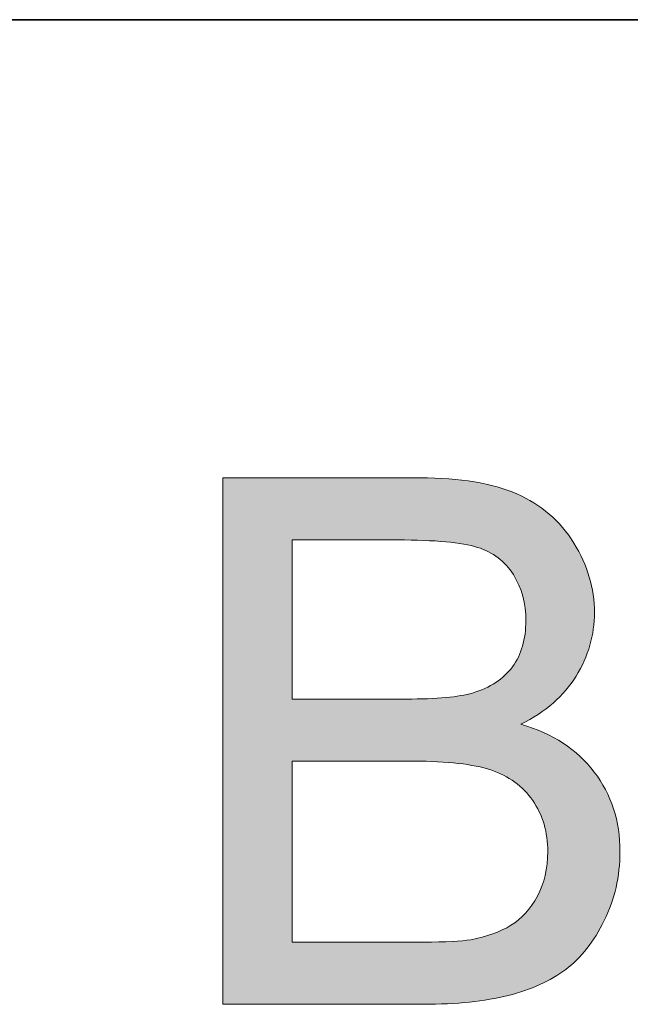
# Model space of a CAD drawing. Units: millimetres. Extents: x 193 to 484, y 89 to 293.
# Drawn here: x 401 to 403, y 108 to 112 of the extents above; entities that cross this region are included whole.
import ezdxf

# ---------------------------------------------------------------- set-up
doc = ezdxf.new("R2010")
doc.units = ezdxf.units.MM
doc.header["$MEASUREMENT"] = 0
doc.layers.add('DEFAULT', color=7, linetype='Continuous', lineweight=0)

msp = doc.modelspace()

# ---------------------------------------------------------------- hatches: boundary and pattern name
at = {"layer": 'DEFAULT', "true_color": 0x000000, "transparency": 33554687}
h = msp.add_hatch(color=18, dxfattribs=at)
h.dxf.hatch_style = 2
edge = h.paths.add_edge_path()
edge.add_spline(control_points=[(401.7775, 108.3702), (401.7775, 108.3702), (401.7775, 110.1378), (401.7775, 110.1378), (401.7775, 110.1378), (402.4407, 110.1378), (402.4407, 110.1378), (402.5757, 110.1378), (402.6839, 110.1199), (402.7655, 110.0841), (402.8472, 110.0483), (402.9113, 109.9935), (402.9574, 109.9191), (403.0036, 109.8447), (403.0267, 109.7668), (403.0267, 109.6855), (403.0267, 109.61), (403.0063, 109.5391), (402.965, 109.4722), (402.9243, 109.4054), (402.8623, 109.3517), (402.7796, 109.3107), (402.8864, 109.2793), (402.9684, 109.2259), (403.026, 109.1501), (403.0835, 109.0747), (403.1124, 108.9854), (403.1124, 108.8828), (403.1124, 108.7998), (403.0949, 108.7229), (403.0597, 108.6516), (403.0249, 108.5806), (402.9815, 108.5259), (402.9302, 108.4873), (402.8789, 108.4487), (402.8141, 108.4194), (402.7366, 108.3998), (402.6591, 108.3801), (402.564, 108.3702), (402.4517, 108.3702), (402.4517, 108.3702), (401.7775, 108.3702), (401.7775, 108.3702), (401.7775, 108.3702), (401.7775, 108.3702), (401.7775, 108.3702), (401.7775, 108.3702), (401.7775, 108.3702), (401.7775, 108.3702), (401.7775, 108.3702), (401.7775, 108.3702), (401.7775, 108.3702), (401.7775, 108.3702), (401.7775, 108.3702), (401.7775, 108.3702)], knot_values=[0, 0, 0, 0, 1, 1, 1, 2, 2, 2, 3, 3, 3, 4, 4, 4, 5, 5, 5, 6, 6, 6, 7, 7, 7, 8, 8, 8, 9, 9, 9, 10, 10, 10, 11, 11, 11, 12, 12, 12, 13, 13, 13, 14, 14, 14, 15, 15, 15, 16, 16, 16, 17, 17, 17, 18, 18, 18, 18], degree=3, periodic=0)
edge = h.paths.add_edge_path()
edge.add_spline(control_points=[(402.0114, 109.3951), (402.0114, 109.3951), (402.3938, 109.3951), (402.3938, 109.3951), (402.4972, 109.3951), (402.5716, 109.402), (402.6167, 109.4154), (402.6763, 109.4333), (402.7211, 109.4626), (402.7511, 109.5036), (402.7814, 109.5446), (402.7962, 109.5959), (402.7962, 109.6579), (402.7962, 109.7165), (402.7824, 109.7682), (402.7542, 109.813), (402.7259, 109.8574), (402.6859, 109.8881), (402.6336, 109.9046), (402.5812, 109.9211), (402.4916, 109.9294), (402.3649, 109.9294), (402.3649, 109.9294), (402.0114, 109.9294), (402.0114, 109.9294), (402.0114, 109.9294), (402.0114, 109.3951), (402.0114, 109.3951), (402.0114, 109.3951), (402.0114, 109.3951), (402.0114, 109.3951), (402.0114, 109.3951), (402.0114, 109.3951), (402.0114, 109.3951), (402.0114, 109.3951), (402.0114, 109.3951), (402.0114, 109.3951), (402.0114, 109.3951), (402.0114, 109.3951), (402.0114, 109.3951), (402.0114, 109.3951), (402.0114, 109.3951), (402.0114, 109.3951), (402.0114, 109.3951), (402.0114, 109.3951), (402.0114, 109.3951), (402.0114, 109.3951), (402.0114, 109.3951), (402.0114, 109.3951), (402.0114, 109.3951), (402.0114, 109.3951), (402.0114, 109.3951)], knot_values=[0, 0, 0, 0, 1, 1, 1, 2, 2, 2, 3, 3, 3, 4, 4, 4, 5, 5, 5, 6, 6, 6, 7, 7, 7, 8, 8, 8, 9, 9, 9, 10, 10, 10, 11, 11, 11, 12, 12, 12, 13, 13, 13, 14, 14, 14, 15, 15, 15, 16, 16, 16, 17, 17, 17, 17], degree=3, periodic=0)
edge.add_line((402.0114, 109.3951), (402.0114, 109.3951))
edge = h.paths.add_edge_path()
edge.add_spline(control_points=[(402.0114, 108.5789), (402.0114, 108.5789), (402.4517, 108.5789), (402.4517, 108.5789), (402.5271, 108.5789), (402.5802, 108.5817), (402.6108, 108.5872), (402.6646, 108.5968), (402.7094, 108.613), (402.7459, 108.6354), (402.7817, 108.6578), (402.8117, 108.6905), (402.8348, 108.7336), (402.8582, 108.7767), (402.8699, 108.8263), (402.8699, 108.8828), (402.8699, 108.9486), (402.853, 109.0058), (402.8193, 109.0543), (402.7855, 109.1029), (402.7387, 109.1374), (402.6787, 109.157), (402.6188, 109.1766), (402.5326, 109.1866), (402.42, 109.1866), (402.42, 109.1866), (402.0114, 109.1866), (402.0114, 109.1866), (402.0114, 109.1866), (402.0114, 108.5789), (402.0114, 108.5789), (402.0114, 108.5789), (402.0114, 108.5789), (402.0114, 108.5789), (402.0114, 108.5789), (402.0114, 108.5789), (402.0114, 108.5789), (402.0114, 108.5789), (402.0114, 108.5789), (402.0114, 108.5789), (402.0114, 108.5789), (402.0114, 108.5789), (402.0114, 108.5789)], knot_values=[0, 0, 0, 0, 1, 1, 1, 2, 2, 2, 3, 3, 3, 4, 4, 4, 5, 5, 5, 6, 6, 6, 7, 7, 7, 8, 8, 8, 9, 9, 9, 10, 10, 10, 11, 11, 11, 12, 12, 12, 13, 13, 13, 14, 14, 14, 14], degree=3, periodic=0)
edge.add_line((402.0114, 108.5789), (402.0114, 108.5789))

# ---------------------------------------------------------------- linework, layer by layer
at = {"layer": 'DEFAULT', "color": 18, "lineweight": 35, "true_color": 0x000000}
msp.add_line((199.3431, 111.6764), (484.3431, 111.6764), dxfattribs=at)
at = {"layer": 'DEFAULT', "color": 18, "lineweight": 0, "true_color": 0x000000}
for points, knots in [([(401.7775, 108.3702), (401.7775, 108.3702), (401.7775, 110.1378), (401.7775, 110.1378), (401.7775, 110.1378), (402.4407, 110.1378), (402.4407, 110.1378), (402.5757, 110.1378), (402.6839, 110.1199), (402.7655, 110.0841), (402.8472, 110.0483), (402.9113, 109.9935), (402.9574, 109.9191), (403.0036, 109.8447), (403.0267, 109.7668), (403.0267, 109.6855), (403.0267, 109.61), (403.0063, 109.5391), (402.965, 109.4722), (402.9243, 109.4054), (402.8623, 109.3517), (402.7796, 109.3107), (402.8864, 109.2793), (402.9684, 109.2259), (403.026, 109.1501), (403.0835, 109.0747), (403.1124, 108.9854), (403.1124, 108.8828), (403.1124, 108.7998), (403.0949, 108.7229), (403.0597, 108.6516), (403.0249, 108.5806), (402.9815, 108.5259), (402.9302, 108.4873), (402.8789, 108.4487), (402.8141, 108.4194), (402.7366, 108.3998), (402.6591, 108.3801), (402.564, 108.3702), (402.4517, 108.3702), (402.4517, 108.3702), (401.7775, 108.3702), (401.7775, 108.3702)], [0, 0, 0, 0, 1, 1, 1, 2, 2, 2, 3, 3, 3, 4, 4, 4, 5, 5, 5, 6, 6, 6, 7, 7, 7, 8, 8, 8, 9, 9, 9, 10, 10, 10, 11, 11, 11, 12, 12, 12, 13, 13, 13, 14, 14, 14, 14]), ([(401.7775, 108.3702), (401.7775, 108.3702), (401.7775, 110.1378), (401.7775, 110.1378), (401.7775, 110.1378), (402.4407, 110.1378), (402.4407, 110.1378), (402.5757, 110.1378), (402.6839, 110.1199), (402.7655, 110.0841), (402.8472, 110.0483), (402.9113, 109.9935), (402.9574, 109.9191), (403.0036, 109.8447), (403.0267, 109.7668), (403.0267, 109.6855), (403.0267, 109.61), (403.0063, 109.5391), (402.965, 109.4722), (402.9243, 109.4054), (402.8623, 109.3517), (402.7796, 109.3107), (402.8864, 109.2793), (402.9684, 109.2259), (403.026, 109.1501), (403.0835, 109.0747), (403.1124, 108.9854), (403.1124, 108.8828), (403.1124, 108.7998), (403.0949, 108.7229), (403.0597, 108.6516), (403.0249, 108.5806), (402.9815, 108.5259), (402.9302, 108.4873), (402.8789, 108.4487), (402.8141, 108.4194), (402.7366, 108.3998), (402.6591, 108.3801), (402.564, 108.3702), (402.4517, 108.3702), (402.4517, 108.3702), (401.7775, 108.3702), (401.7775, 108.3702)], [0, 0, 0, 0, 1, 1, 1, 2, 2, 2, 3, 3, 3, 4, 4, 4, 5, 5, 5, 6, 6, 6, 7, 7, 7, 8, 8, 8, 9, 9, 9, 10, 10, 10, 11, 11, 11, 12, 12, 12, 13, 13, 13, 14, 14, 14, 14]), ([(401.7775, 108.3702), (401.7775, 108.3702), (401.7775, 110.1378), (401.7775, 110.1378), (401.7775, 110.1378), (402.4407, 110.1378), (402.4407, 110.1378), (402.5757, 110.1378), (402.6839, 110.1199), (402.7655, 110.0841), (402.8472, 110.0483), (402.9113, 109.9935), (402.9574, 109.9191), (403.0036, 109.8447), (403.0267, 109.7668), (403.0267, 109.6855), (403.0267, 109.61), (403.0063, 109.5391), (402.965, 109.4722), (402.9243, 109.4054), (402.8623, 109.3517), (402.7796, 109.3107), (402.8864, 109.2793), (402.9684, 109.2259), (403.026, 109.1501), (403.0835, 109.0747), (403.1124, 108.9854), (403.1124, 108.8828), (403.1124, 108.7998), (403.0949, 108.7229), (403.0597, 108.6516), (403.0249, 108.5806), (402.9815, 108.5259), (402.9302, 108.4873), (402.8789, 108.4487), (402.8141, 108.4194), (402.7366, 108.3998), (402.6591, 108.3801), (402.564, 108.3702), (402.4517, 108.3702), (402.4517, 108.3702), (401.7775, 108.3702), (401.7775, 108.3702)], [0, 0, 0, 0, 1, 1, 1, 2, 2, 2, 3, 3, 3, 4, 4, 4, 5, 5, 5, 6, 6, 6, 7, 7, 7, 8, 8, 8, 9, 9, 9, 10, 10, 10, 11, 11, 11, 12, 12, 12, 13, 13, 13, 14, 14, 14, 14]), ([(401.7775, 108.3702), (401.7775, 108.3702), (401.7775, 110.1378), (401.7775, 110.1378), (401.7775, 110.1378), (402.4407, 110.1378), (402.4407, 110.1378), (402.5757, 110.1378), (402.6839, 110.1199), (402.7655, 110.0841), (402.8472, 110.0483), (402.9113, 109.9935), (402.9574, 109.9191), (403.0036, 109.8447), (403.0267, 109.7668), (403.0267, 109.6855), (403.0267, 109.61), (403.0063, 109.5391), (402.965, 109.4722), (402.9243, 109.4054), (402.8623, 109.3517), (402.7796, 109.3107), (402.8864, 109.2793), (402.9684, 109.2259), (403.026, 109.1501), (403.0835, 109.0747), (403.1124, 108.9854), (403.1124, 108.8828), (403.1124, 108.7998), (403.0949, 108.7229), (403.0597, 108.6516), (403.0249, 108.5806), (402.9815, 108.5259), (402.9302, 108.4873), (402.8789, 108.4487), (402.8141, 108.4194), (402.7366, 108.3998), (402.6591, 108.3801), (402.564, 108.3702), (402.4517, 108.3702), (402.4517, 108.3702), (401.7775, 108.3702), (401.7775, 108.3702), (401.7775, 108.3702), (401.7775, 108.3702), (401.7775, 108.3702)], [0, 0, 0, 0, 1, 1, 1, 2, 2, 2, 3, 3, 3, 4, 4, 4, 5, 5, 5, 6, 6, 6, 7, 7, 7, 8, 8, 8, 9, 9, 9, 10, 10, 10, 11, 11, 11, 12, 12, 12, 13, 13, 13, 14, 14, 14, 15, 15, 15, 15]), ([(401.7775, 108.3702), (401.7775, 108.3702), (401.7775, 110.1378), (401.7775, 110.1378), (401.7775, 110.1378), (402.4407, 110.1378), (402.4407, 110.1378), (402.5757, 110.1378), (402.6839, 110.1199), (402.7655, 110.0841), (402.8472, 110.0483), (402.9113, 109.9935), (402.9574, 109.9191), (403.0036, 109.8447), (403.0267, 109.7668), (403.0267, 109.6855), (403.0267, 109.61), (403.0063, 109.5391), (402.965, 109.4722), (402.9243, 109.4054), (402.8623, 109.3517), (402.7796, 109.3107), (402.8864, 109.2793), (402.9684, 109.2259), (403.026, 109.1501), (403.0835, 109.0747), (403.1124, 108.9854), (403.1124, 108.8828), (403.1124, 108.7998), (403.0949, 108.7229), (403.0597, 108.6516), (403.0249, 108.5806), (402.9815, 108.5259), (402.9302, 108.4873), (402.8789, 108.4487), (402.8141, 108.4194), (402.7366, 108.3998), (402.6591, 108.3801), (402.564, 108.3702), (402.4517, 108.3702), (402.4517, 108.3702), (401.7775, 108.3702), (401.7775, 108.3702), (401.7775, 108.3702), (401.7775, 108.3702), (401.7775, 108.3702)], [0, 0, 0, 0, 1, 1, 1, 2, 2, 2, 3, 3, 3, 4, 4, 4, 5, 5, 5, 6, 6, 6, 7, 7, 7, 8, 8, 8, 9, 9, 9, 10, 10, 10, 11, 11, 11, 12, 12, 12, 13, 13, 13, 14, 14, 14, 15, 15, 15, 15]), ([(401.7775, 108.3702), (401.7775, 108.3702), (401.7775, 110.1378), (401.7775, 110.1378), (401.7775, 110.1378), (402.4407, 110.1378), (402.4407, 110.1378), (402.5757, 110.1378), (402.6839, 110.1199), (402.7655, 110.0841), (402.8472, 110.0483), (402.9113, 109.9935), (402.9574, 109.9191), (403.0036, 109.8447), (403.0267, 109.7668), (403.0267, 109.6855), (403.0267, 109.61), (403.0063, 109.5391), (402.965, 109.4722), (402.9243, 109.4054), (402.8623, 109.3517), (402.7796, 109.3107), (402.8864, 109.2793), (402.9684, 109.2259), (403.026, 109.1501), (403.0835, 109.0747), (403.1124, 108.9854), (403.1124, 108.8828), (403.1124, 108.7998), (403.0949, 108.7229), (403.0597, 108.6516), (403.0249, 108.5806), (402.9815, 108.5259), (402.9302, 108.4873), (402.8789, 108.4487), (402.8141, 108.4194), (402.7366, 108.3998), (402.6591, 108.3801), (402.564, 108.3702), (402.4517, 108.3702), (402.4517, 108.3702), (401.7775, 108.3702), (401.7775, 108.3702), (401.7775, 108.3702), (401.7775, 108.3702), (401.7775, 108.3702), (401.7775, 108.3702), (401.7775, 108.3702), (401.7775, 108.3702)], [0, 0, 0, 0, 1, 1, 1, 2, 2, 2, 3, 3, 3, 4, 4, 4, 5, 5, 5, 6, 6, 6, 7, 7, 7, 8, 8, 8, 9, 9, 9, 10, 10, 10, 11, 11, 11, 12, 12, 12, 13, 13, 13, 14, 14, 14, 15, 15, 15, 16, 16, 16, 16]), ([(401.7775, 108.3702), (401.7775, 108.3702), (401.7775, 110.1378), (401.7775, 110.1378), (401.7775, 110.1378), (402.4407, 110.1378), (402.4407, 110.1378), (402.5757, 110.1378), (402.6839, 110.1199), (402.7655, 110.0841), (402.8472, 110.0483), (402.9113, 109.9935), (402.9574, 109.9191), (403.0036, 109.8447), (403.0267, 109.7668), (403.0267, 109.6855), (403.0267, 109.61), (403.0063, 109.5391), (402.965, 109.4722), (402.9243, 109.4054), (402.8623, 109.3517), (402.7796, 109.3107), (402.8864, 109.2793), (402.9684, 109.2259), (403.026, 109.1501), (403.0835, 109.0747), (403.1124, 108.9854), (403.1124, 108.8828), (403.1124, 108.7998), (403.0949, 108.7229), (403.0597, 108.6516), (403.0249, 108.5806), (402.9815, 108.5259), (402.9302, 108.4873), (402.8789, 108.4487), (402.8141, 108.4194), (402.7366, 108.3998), (402.6591, 108.3801), (402.564, 108.3702), (402.4517, 108.3702), (402.4517, 108.3702), (401.7775, 108.3702), (401.7775, 108.3702), (401.7775, 108.3702), (401.7775, 108.3702), (401.7775, 108.3702), (401.7775, 108.3702), (401.7775, 108.3702), (401.7775, 108.3702)], [0, 0, 0, 0, 1, 1, 1, 2, 2, 2, 3, 3, 3, 4, 4, 4, 5, 5, 5, 6, 6, 6, 7, 7, 7, 8, 8, 8, 9, 9, 9, 10, 10, 10, 11, 11, 11, 12, 12, 12, 13, 13, 13, 14, 14, 14, 15, 15, 15, 16, 16, 16, 16]), ([(401.7775, 108.3702), (401.7775, 108.3702), (401.7775, 110.1378), (401.7775, 110.1378), (401.7775, 110.1378), (402.4407, 110.1378), (402.4407, 110.1378), (402.5757, 110.1378), (402.6839, 110.1199), (402.7655, 110.0841), (402.8472, 110.0483), (402.9113, 109.9935), (402.9574, 109.9191), (403.0036, 109.8447), (403.0267, 109.7668), (403.0267, 109.6855), (403.0267, 109.61), (403.0063, 109.5391), (402.965, 109.4722), (402.9243, 109.4054), (402.8623, 109.3517), (402.7796, 109.3107), (402.8864, 109.2793), (402.9684, 109.2259), (403.026, 109.1501), (403.0835, 109.0747), (403.1124, 108.9854), (403.1124, 108.8828), (403.1124, 108.7998), (403.0949, 108.7229), (403.0597, 108.6516), (403.0249, 108.5806), (402.9815, 108.5259), (402.9302, 108.4873), (402.8789, 108.4487), (402.8141, 108.4194), (402.7366, 108.3998), (402.6591, 108.3801), (402.564, 108.3702), (402.4517, 108.3702), (402.4517, 108.3702), (401.7775, 108.3702), (401.7775, 108.3702), (401.7775, 108.3702), (401.7775, 108.3702), (401.7775, 108.3702), (401.7775, 108.3702), (401.7775, 108.3702), (401.7775, 108.3702), (401.7775, 108.3702), (401.7775, 108.3702), (401.7775, 108.3702)], [0, 0, 0, 0, 1, 1, 1, 2, 2, 2, 3, 3, 3, 4, 4, 4, 5, 5, 5, 6, 6, 6, 7, 7, 7, 8, 8, 8, 9, 9, 9, 10, 10, 10, 11, 11, 11, 12, 12, 12, 13, 13, 13, 14, 14, 14, 15, 15, 15, 16, 16, 16, 17, 17, 17, 17]), ([(401.7775, 108.3702), (401.7775, 108.3702), (401.7775, 110.1378), (401.7775, 110.1378), (401.7775, 110.1378), (402.4407, 110.1378), (402.4407, 110.1378), (402.5757, 110.1378), (402.6839, 110.1199), (402.7655, 110.0841), (402.8472, 110.0483), (402.9113, 109.9935), (402.9574, 109.9191), (403.0036, 109.8447), (403.0267, 109.7668), (403.0267, 109.6855), (403.0267, 109.61), (403.0063, 109.5391), (402.965, 109.4722), (402.9243, 109.4054), (402.8623, 109.3517), (402.7796, 109.3107), (402.8864, 109.2793), (402.9684, 109.2259), (403.026, 109.1501), (403.0835, 109.0747), (403.1124, 108.9854), (403.1124, 108.8828), (403.1124, 108.7998), (403.0949, 108.7229), (403.0597, 108.6516), (403.0249, 108.5806), (402.9815, 108.5259), (402.9302, 108.4873), (402.8789, 108.4487), (402.8141, 108.4194), (402.7366, 108.3998), (402.6591, 108.3801), (402.564, 108.3702), (402.4517, 108.3702), (402.4517, 108.3702), (401.7775, 108.3702), (401.7775, 108.3702), (401.7775, 108.3702), (401.7775, 108.3702), (401.7775, 108.3702), (401.7775, 108.3702), (401.7775, 108.3702), (401.7775, 108.3702), (401.7775, 108.3702), (401.7775, 108.3702), (401.7775, 108.3702)], [0, 0, 0, 0, 1, 1, 1, 2, 2, 2, 3, 3, 3, 4, 4, 4, 5, 5, 5, 6, 6, 6, 7, 7, 7, 8, 8, 8, 9, 9, 9, 10, 10, 10, 11, 11, 11, 12, 12, 12, 13, 13, 13, 14, 14, 14, 15, 15, 15, 16, 16, 16, 17, 17, 17, 17]), ([(402.0114, 109.3951), (402.0114, 109.3951), (402.3938, 109.3951), (402.3938, 109.3951), (402.4972, 109.3951), (402.5716, 109.402), (402.6167, 109.4154), (402.6763, 109.4333), (402.7211, 109.4626), (402.7511, 109.5036), (402.7814, 109.5446), (402.7962, 109.5959), (402.7962, 109.6579), (402.7962, 109.7165), (402.7824, 109.7682), (402.7542, 109.813), (402.7259, 109.8574), (402.6859, 109.8881), (402.6336, 109.9046), (402.5812, 109.9211), (402.4916, 109.9294), (402.3649, 109.9294), (402.3649, 109.9294), (402.0114, 109.9294), (402.0114, 109.9294), (402.0114, 109.9294), (402.0114, 109.3951), (402.0114, 109.3951), (402.0114, 109.3951), (402.0114, 109.3951), (402.0114, 109.3951), (402.0114, 109.3951), (402.0114, 109.3951), (402.0114, 109.3951), (402.0114, 109.3951), (402.0114, 109.3951), (402.0114, 109.3951)], [0, 0, 0, 0, 1, 1, 1, 2, 2, 2, 3, 3, 3, 4, 4, 4, 5, 5, 5, 6, 6, 6, 7, 7, 7, 8, 8, 8, 9, 9, 9, 10, 10, 10, 11, 11, 11, 12, 12, 12, 12]), ([(402.0114, 109.3951), (402.0114, 109.3951), (402.3938, 109.3951), (402.3938, 109.3951), (402.4972, 109.3951), (402.5716, 109.402), (402.6167, 109.4154), (402.6763, 109.4333), (402.7211, 109.4626), (402.7511, 109.5036), (402.7814, 109.5446), (402.7962, 109.5959), (402.7962, 109.6579), (402.7962, 109.7165), (402.7824, 109.7682), (402.7542, 109.813), (402.7259, 109.8574), (402.6859, 109.8881), (402.6336, 109.9046), (402.5812, 109.9211), (402.4916, 109.9294), (402.3649, 109.9294), (402.3649, 109.9294), (402.0114, 109.9294), (402.0114, 109.9294), (402.0114, 109.9294), (402.0114, 109.3951), (402.0114, 109.3951), (402.0114, 109.3951), (402.0114, 109.3951), (402.0114, 109.3951), (402.0114, 109.3951), (402.0114, 109.3951), (402.0114, 109.3951), (402.0114, 109.3951), (402.0114, 109.3951), (402.0114, 109.3951), (402.0114, 109.3951), (402.0114, 109.3951), (402.0114, 109.3951)], [0, 0, 0, 0, 1, 1, 1, 2, 2, 2, 3, 3, 3, 4, 4, 4, 5, 5, 5, 6, 6, 6, 7, 7, 7, 8, 8, 8, 9, 9, 9, 10, 10, 10, 11, 11, 11, 12, 12, 12, 13, 13, 13, 13]), ([(402.0114, 109.3951), (402.0114, 109.3951), (402.3938, 109.3951), (402.3938, 109.3951), (402.4972, 109.3951), (402.5716, 109.402), (402.6167, 109.4154), (402.6763, 109.4333), (402.7211, 109.4626), (402.7511, 109.5036), (402.7814, 109.5446), (402.7962, 109.5959), (402.7962, 109.6579), (402.7962, 109.7165), (402.7824, 109.7682), (402.7542, 109.813), (402.7259, 109.8574), (402.6859, 109.8881), (402.6336, 109.9046), (402.5812, 109.9211), (402.4916, 109.9294), (402.3649, 109.9294), (402.3649, 109.9294), (402.0114, 109.9294), (402.0114, 109.9294), (402.0114, 109.9294), (402.0114, 109.3951), (402.0114, 109.3951), (402.0114, 109.3951), (402.0114, 109.3951), (402.0114, 109.3951), (402.0114, 109.3951), (402.0114, 109.3951), (402.0114, 109.3951), (402.0114, 109.3951), (402.0114, 109.3951), (402.0114, 109.3951), (402.0114, 109.3951), (402.0114, 109.3951), (402.0114, 109.3951), (402.0114, 109.3951), (402.0114, 109.3951), (402.0114, 109.3951)], [0, 0, 0, 0, 1, 1, 1, 2, 2, 2, 3, 3, 3, 4, 4, 4, 5, 5, 5, 6, 6, 6, 7, 7, 7, 8, 8, 8, 9, 9, 9, 10, 10, 10, 11, 11, 11, 12, 12, 12, 13, 13, 13, 14, 14, 14, 14]), ([(402.0114, 109.3951), (402.0114, 109.3951), (402.3938, 109.3951), (402.3938, 109.3951), (402.4972, 109.3951), (402.5716, 109.402), (402.6167, 109.4154), (402.6763, 109.4333), (402.7211, 109.4626), (402.7511, 109.5036), (402.7814, 109.5446), (402.7962, 109.5959), (402.7962, 109.6579), (402.7962, 109.7165), (402.7824, 109.7682), (402.7542, 109.813), (402.7259, 109.8574), (402.6859, 109.8881), (402.6336, 109.9046), (402.5812, 109.9211), (402.4916, 109.9294), (402.3649, 109.9294), (402.3649, 109.9294), (402.0114, 109.9294), (402.0114, 109.9294), (402.0114, 109.9294), (402.0114, 109.3951), (402.0114, 109.3951), (402.0114, 109.3951), (402.0114, 109.3951), (402.0114, 109.3951), (402.0114, 109.3951), (402.0114, 109.3951), (402.0114, 109.3951), (402.0114, 109.3951), (402.0114, 109.3951), (402.0114, 109.3951), (402.0114, 109.3951), (402.0114, 109.3951), (402.0114, 109.3951), (402.0114, 109.3951), (402.0114, 109.3951), (402.0114, 109.3951), (402.0114, 109.3951), (402.0114, 109.3951), (402.0114, 109.3951)], [0, 0, 0, 0, 1, 1, 1, 2, 2, 2, 3, 3, 3, 4, 4, 4, 5, 5, 5, 6, 6, 6, 7, 7, 7, 8, 8, 8, 9, 9, 9, 10, 10, 10, 11, 11, 11, 12, 12, 12, 13, 13, 13, 14, 14, 14, 15, 15, 15, 15]), ([(402.0114, 109.3951), (402.0114, 109.3951), (402.3938, 109.3951), (402.3938, 109.3951), (402.4972, 109.3951), (402.5716, 109.402), (402.6167, 109.4154), (402.6763, 109.4333), (402.7211, 109.4626), (402.7511, 109.5036), (402.7814, 109.5446), (402.7962, 109.5959), (402.7962, 109.6579), (402.7962, 109.7165), (402.7824, 109.7682), (402.7542, 109.813), (402.7259, 109.8574), (402.6859, 109.8881), (402.6336, 109.9046), (402.5812, 109.9211), (402.4916, 109.9294), (402.3649, 109.9294), (402.3649, 109.9294), (402.0114, 109.9294), (402.0114, 109.9294), (402.0114, 109.9294), (402.0114, 109.3951), (402.0114, 109.3951), (402.0114, 109.3951), (402.0114, 109.3951), (402.0114, 109.3951), (402.0114, 109.3951), (402.0114, 109.3951), (402.0114, 109.3951), (402.0114, 109.3951), (402.0114, 109.3951), (402.0114, 109.3951), (402.0114, 109.3951), (402.0114, 109.3951), (402.0114, 109.3951), (402.0114, 109.3951), (402.0114, 109.3951), (402.0114, 109.3951), (402.0114, 109.3951), (402.0114, 109.3951), (402.0114, 109.3951), (402.0114, 109.3951), (402.0114, 109.3951), (402.0114, 109.3951)], [0, 0, 0, 0, 1, 1, 1, 2, 2, 2, 3, 3, 3, 4, 4, 4, 5, 5, 5, 6, 6, 6, 7, 7, 7, 8, 8, 8, 9, 9, 9, 10, 10, 10, 11, 11, 11, 12, 12, 12, 13, 13, 13, 14, 14, 14, 15, 15, 15, 16, 16, 16, 16]), ([(402.0114, 108.5789), (402.0114, 108.5789), (402.4517, 108.5789), (402.4517, 108.5789), (402.5271, 108.5789), (402.5802, 108.5817), (402.6108, 108.5872), (402.6646, 108.5968), (402.7094, 108.613), (402.7459, 108.6354), (402.7817, 108.6578), (402.8117, 108.6905), (402.8348, 108.7336), (402.8582, 108.7767), (402.8699, 108.8263), (402.8699, 108.8828), (402.8699, 108.9486), (402.853, 109.0058), (402.8193, 109.0543), (402.7855, 109.1029), (402.7387, 109.1374), (402.6787, 109.157), (402.6188, 109.1766), (402.5326, 109.1866), (402.42, 109.1866), (402.42, 109.1866), (402.0114, 109.1866), (402.0114, 109.1866), (402.0114, 109.1866), (402.0114, 108.5789), (402.0114, 108.5789)], [0, 0, 0, 0, 1, 1, 1, 2, 2, 2, 3, 3, 3, 4, 4, 4, 5, 5, 5, 6, 6, 6, 7, 7, 7, 8, 8, 8, 9, 9, 9, 10, 10, 10, 10]), ([(402.0114, 108.5789), (402.0114, 108.5789), (402.4517, 108.5789), (402.4517, 108.5789), (402.5271, 108.5789), (402.5802, 108.5817), (402.6108, 108.5872), (402.6646, 108.5968), (402.7094, 108.613), (402.7459, 108.6354), (402.7817, 108.6578), (402.8117, 108.6905), (402.8348, 108.7336), (402.8582, 108.7767), (402.8699, 108.8263), (402.8699, 108.8828), (402.8699, 108.9486), (402.853, 109.0058), (402.8193, 109.0543), (402.7855, 109.1029), (402.7387, 109.1374), (402.6787, 109.157), (402.6188, 109.1766), (402.5326, 109.1866), (402.42, 109.1866), (402.42, 109.1866), (402.0114, 109.1866), (402.0114, 109.1866), (402.0114, 109.1866), (402.0114, 108.5789), (402.0114, 108.5789)], [0, 0, 0, 0, 1, 1, 1, 2, 2, 2, 3, 3, 3, 4, 4, 4, 5, 5, 5, 6, 6, 6, 7, 7, 7, 8, 8, 8, 9, 9, 9, 10, 10, 10, 10]), ([(402.0114, 108.5789), (402.0114, 108.5789), (402.4517, 108.5789), (402.4517, 108.5789), (402.5271, 108.5789), (402.5802, 108.5817), (402.6108, 108.5872), (402.6646, 108.5968), (402.7094, 108.613), (402.7459, 108.6354), (402.7817, 108.6578), (402.8117, 108.6905), (402.8348, 108.7336), (402.8582, 108.7767), (402.8699, 108.8263), (402.8699, 108.8828), (402.8699, 108.9486), (402.853, 109.0058), (402.8193, 109.0543), (402.7855, 109.1029), (402.7387, 109.1374), (402.6787, 109.157), (402.6188, 109.1766), (402.5326, 109.1866), (402.42, 109.1866), (402.42, 109.1866), (402.0114, 109.1866), (402.0114, 109.1866), (402.0114, 109.1866), (402.0114, 108.5789), (402.0114, 108.5789), (402.0114, 108.5789), (402.0114, 108.5789), (402.0114, 108.5789)], [0, 0, 0, 0, 1, 1, 1, 2, 2, 2, 3, 3, 3, 4, 4, 4, 5, 5, 5, 6, 6, 6, 7, 7, 7, 8, 8, 8, 9, 9, 9, 10, 10, 10, 11, 11, 11, 11]), ([(402.0114, 108.5789), (402.0114, 108.5789), (402.4517, 108.5789), (402.4517, 108.5789), (402.5271, 108.5789), (402.5802, 108.5817), (402.6108, 108.5872), (402.6646, 108.5968), (402.7094, 108.613), (402.7459, 108.6354), (402.7817, 108.6578), (402.8117, 108.6905), (402.8348, 108.7336), (402.8582, 108.7767), (402.8699, 108.8263), (402.8699, 108.8828), (402.8699, 108.9486), (402.853, 109.0058), (402.8193, 109.0543), (402.7855, 109.1029), (402.7387, 109.1374), (402.6787, 109.157), (402.6188, 109.1766), (402.5326, 109.1866), (402.42, 109.1866), (402.42, 109.1866), (402.0114, 109.1866), (402.0114, 109.1866), (402.0114, 109.1866), (402.0114, 108.5789), (402.0114, 108.5789), (402.0114, 108.5789), (402.0114, 108.5789), (402.0114, 108.5789)], [0, 0, 0, 0, 1, 1, 1, 2, 2, 2, 3, 3, 3, 4, 4, 4, 5, 5, 5, 6, 6, 6, 7, 7, 7, 8, 8, 8, 9, 9, 9, 10, 10, 10, 11, 11, 11, 11]), ([(402.0114, 108.5789), (402.0114, 108.5789), (402.4517, 108.5789), (402.4517, 108.5789), (402.5271, 108.5789), (402.5802, 108.5817), (402.6108, 108.5872), (402.6646, 108.5968), (402.7094, 108.613), (402.7459, 108.6354), (402.7817, 108.6578), (402.8117, 108.6905), (402.8348, 108.7336), (402.8582, 108.7767), (402.8699, 108.8263), (402.8699, 108.8828), (402.8699, 108.9486), (402.853, 109.0058), (402.8193, 109.0543), (402.7855, 109.1029), (402.7387, 109.1374), (402.6787, 109.157), (402.6188, 109.1766), (402.5326, 109.1866), (402.42, 109.1866), (402.42, 109.1866), (402.0114, 109.1866), (402.0114, 109.1866), (402.0114, 109.1866), (402.0114, 108.5789), (402.0114, 108.5789), (402.0114, 108.5789), (402.0114, 108.5789), (402.0114, 108.5789), (402.0114, 108.5789), (402.0114, 108.5789), (402.0114, 108.5789)], [0, 0, 0, 0, 1, 1, 1, 2, 2, 2, 3, 3, 3, 4, 4, 4, 5, 5, 5, 6, 6, 6, 7, 7, 7, 8, 8, 8, 9, 9, 9, 10, 10, 10, 11, 11, 11, 12, 12, 12, 12]), ([(402.0114, 108.5789), (402.0114, 108.5789), (402.4517, 108.5789), (402.4517, 108.5789), (402.5271, 108.5789), (402.5802, 108.5817), (402.6108, 108.5872), (402.6646, 108.5968), (402.7094, 108.613), (402.7459, 108.6354), (402.7817, 108.6578), (402.8117, 108.6905), (402.8348, 108.7336), (402.8582, 108.7767), (402.8699, 108.8263), (402.8699, 108.8828), (402.8699, 108.9486), (402.853, 109.0058), (402.8193, 109.0543), (402.7855, 109.1029), (402.7387, 109.1374), (402.6787, 109.157), (402.6188, 109.1766), (402.5326, 109.1866), (402.42, 109.1866), (402.42, 109.1866), (402.0114, 109.1866), (402.0114, 109.1866), (402.0114, 109.1866), (402.0114, 108.5789), (402.0114, 108.5789), (402.0114, 108.5789), (402.0114, 108.5789), (402.0114, 108.5789), (402.0114, 108.5789), (402.0114, 108.5789), (402.0114, 108.5789)], [0, 0, 0, 0, 1, 1, 1, 2, 2, 2, 3, 3, 3, 4, 4, 4, 5, 5, 5, 6, 6, 6, 7, 7, 7, 8, 8, 8, 9, 9, 9, 10, 10, 10, 11, 11, 11, 12, 12, 12, 12]), ([(402.0114, 108.5789), (402.0114, 108.5789), (402.4517, 108.5789), (402.4517, 108.5789), (402.5271, 108.5789), (402.5802, 108.5817), (402.6108, 108.5872), (402.6646, 108.5968), (402.7094, 108.613), (402.7459, 108.6354), (402.7817, 108.6578), (402.8117, 108.6905), (402.8348, 108.7336), (402.8582, 108.7767), (402.8699, 108.8263), (402.8699, 108.8828), (402.8699, 108.9486), (402.853, 109.0058), (402.8193, 109.0543), (402.7855, 109.1029), (402.7387, 109.1374), (402.6787, 109.157), (402.6188, 109.1766), (402.5326, 109.1866), (402.42, 109.1866), (402.42, 109.1866), (402.0114, 109.1866), (402.0114, 109.1866), (402.0114, 109.1866), (402.0114, 108.5789), (402.0114, 108.5789), (402.0114, 108.5789), (402.0114, 108.5789), (402.0114, 108.5789), (402.0114, 108.5789), (402.0114, 108.5789), (402.0114, 108.5789), (402.0114, 108.5789), (402.0114, 108.5789), (402.0114, 108.5789)], [0, 0, 0, 0, 1, 1, 1, 2, 2, 2, 3, 3, 3, 4, 4, 4, 5, 5, 5, 6, 6, 6, 7, 7, 7, 8, 8, 8, 9, 9, 9, 10, 10, 10, 11, 11, 11, 12, 12, 12, 13, 13, 13, 13]), ([(402.0114, 108.5789), (402.0114, 108.5789), (402.4517, 108.5789), (402.4517, 108.5789), (402.5271, 108.5789), (402.5802, 108.5817), (402.6108, 108.5872), (402.6646, 108.5968), (402.7094, 108.613), (402.7459, 108.6354), (402.7817, 108.6578), (402.8117, 108.6905), (402.8348, 108.7336), (402.8582, 108.7767), (402.8699, 108.8263), (402.8699, 108.8828), (402.8699, 108.9486), (402.853, 109.0058), (402.8193, 109.0543), (402.7855, 109.1029), (402.7387, 109.1374), (402.6787, 109.157), (402.6188, 109.1766), (402.5326, 109.1866), (402.42, 109.1866), (402.42, 109.1866), (402.0114, 109.1866), (402.0114, 109.1866), (402.0114, 109.1866), (402.0114, 108.5789), (402.0114, 108.5789), (402.0114, 108.5789), (402.0114, 108.5789), (402.0114, 108.5789), (402.0114, 108.5789), (402.0114, 108.5789), (402.0114, 108.5789), (402.0114, 108.5789), (402.0114, 108.5789), (402.0114, 108.5789)], [0, 0, 0, 0, 1, 1, 1, 2, 2, 2, 3, 3, 3, 4, 4, 4, 5, 5, 5, 6, 6, 6, 7, 7, 7, 8, 8, 8, 9, 9, 9, 10, 10, 10, 11, 11, 11, 12, 12, 12, 13, 13, 13, 13]), ([(402.0114, 108.5789), (402.0114, 108.5789), (402.4517, 108.5789), (402.4517, 108.5789), (402.5271, 108.5789), (402.5802, 108.5817), (402.6108, 108.5872), (402.6646, 108.5968), (402.7094, 108.613), (402.7459, 108.6354), (402.7817, 108.6578), (402.8117, 108.6905), (402.8348, 108.7336), (402.8582, 108.7767), (402.8699, 108.8263), (402.8699, 108.8828), (402.8699, 108.9486), (402.853, 109.0058), (402.8193, 109.0543), (402.7855, 109.1029), (402.7387, 109.1374), (402.6787, 109.157), (402.6188, 109.1766), (402.5326, 109.1866), (402.42, 109.1866), (402.42, 109.1866), (402.0114, 109.1866), (402.0114, 109.1866), (402.0114, 109.1866), (402.0114, 108.5789), (402.0114, 108.5789), (402.0114, 108.5789), (402.0114, 108.5789), (402.0114, 108.5789), (402.0114, 108.5789), (402.0114, 108.5789), (402.0114, 108.5789), (402.0114, 108.5789), (402.0114, 108.5789), (402.0114, 108.5789), (402.0114, 108.5789), (402.0114, 108.5789), (402.0114, 108.5789)], [0, 0, 0, 0, 1, 1, 1, 2, 2, 2, 3, 3, 3, 4, 4, 4, 5, 5, 5, 6, 6, 6, 7, 7, 7, 8, 8, 8, 9, 9, 9, 10, 10, 10, 11, 11, 11, 12, 12, 12, 13, 13, 13, 14, 14, 14, 14])]:
    msp.add_open_spline(points, degree=3, knots=knots, dxfattribs=at)
at = {"layer": 'DEFAULT'}
for points, knots in [([(401.7775, 108.3702), (401.7775, 108.3702), (401.7775, 110.1378), (401.7775, 110.1378), (401.7775, 110.1378), (402.4407, 110.1378), (402.4407, 110.1378), (402.5757, 110.1378), (402.6839, 110.1199), (402.7655, 110.0841), (402.8472, 110.0483), (402.9113, 109.9935), (402.9574, 109.9191), (403.0036, 109.8447), (403.0267, 109.7668), (403.0267, 109.6855), (403.0267, 109.61), (403.0063, 109.5391), (402.965, 109.4722), (402.9243, 109.4054), (402.8623, 109.3517), (402.7796, 109.3107), (402.8864, 109.2793), (402.9684, 109.2259), (403.026, 109.1501), (403.0835, 109.0747), (403.1124, 108.9854), (403.1124, 108.8828), (403.1124, 108.7998), (403.0949, 108.7229), (403.0597, 108.6516), (403.0249, 108.5806), (402.9815, 108.5259), (402.9302, 108.4873), (402.8789, 108.4487), (402.8141, 108.4194), (402.7366, 108.3998), (402.6591, 108.3801), (402.564, 108.3702), (402.4517, 108.3702), (402.4517, 108.3702), (401.7775, 108.3702), (401.7775, 108.3702), (401.7775, 108.3702), (401.7775, 108.3702), (401.7775, 108.3702), (401.7775, 108.3702), (401.7775, 108.3702), (401.7775, 108.3702), (401.7775, 108.3702), (401.7775, 108.3702), (401.7775, 108.3702), (401.7775, 108.3702), (401.7775, 108.3702), (401.7775, 108.3702)], [0, 0, 0, 0, 1, 1, 1, 2, 2, 2, 3, 3, 3, 4, 4, 4, 5, 5, 5, 6, 6, 6, 7, 7, 7, 8, 8, 8, 9, 9, 9, 10, 10, 10, 11, 11, 11, 12, 12, 12, 13, 13, 13, 14, 14, 14, 15, 15, 15, 16, 16, 16, 17, 17, 17, 18, 18, 18, 18]), ([(402.0114, 109.3951), (402.0114, 109.3951), (402.3938, 109.3951), (402.3938, 109.3951), (402.4972, 109.3951), (402.5716, 109.402), (402.6167, 109.4154), (402.6763, 109.4333), (402.7211, 109.4626), (402.7511, 109.5036), (402.7814, 109.5446), (402.7962, 109.5959), (402.7962, 109.6579), (402.7962, 109.7165), (402.7824, 109.7682), (402.7542, 109.813), (402.7259, 109.8574), (402.6859, 109.8881), (402.6336, 109.9046), (402.5812, 109.9211), (402.4916, 109.9294), (402.3649, 109.9294), (402.3649, 109.9294), (402.0114, 109.9294), (402.0114, 109.9294), (402.0114, 109.9294), (402.0114, 109.3951), (402.0114, 109.3951), (402.0114, 109.3951), (402.0114, 109.3951), (402.0114, 109.3951), (402.0114, 109.3951), (402.0114, 109.3951), (402.0114, 109.3951), (402.0114, 109.3951), (402.0114, 109.3951), (402.0114, 109.3951), (402.0114, 109.3951), (402.0114, 109.3951), (402.0114, 109.3951), (402.0114, 109.3951), (402.0114, 109.3951), (402.0114, 109.3951), (402.0114, 109.3951), (402.0114, 109.3951), (402.0114, 109.3951), (402.0114, 109.3951), (402.0114, 109.3951), (402.0114, 109.3951), (402.0114, 109.3951), (402.0114, 109.3951), (402.0114, 109.3951)], [0, 0, 0, 0, 1, 1, 1, 2, 2, 2, 3, 3, 3, 4, 4, 4, 5, 5, 5, 6, 6, 6, 7, 7, 7, 8, 8, 8, 9, 9, 9, 10, 10, 10, 11, 11, 11, 12, 12, 12, 13, 13, 13, 14, 14, 14, 15, 15, 15, 16, 16, 16, 17, 17, 17, 17]), ([(402.0114, 108.5789), (402.0114, 108.5789), (402.4517, 108.5789), (402.4517, 108.5789), (402.5271, 108.5789), (402.5802, 108.5817), (402.6108, 108.5872), (402.6646, 108.5968), (402.7094, 108.613), (402.7459, 108.6354), (402.7817, 108.6578), (402.8117, 108.6905), (402.8348, 108.7336), (402.8582, 108.7767), (402.8699, 108.8263), (402.8699, 108.8828), (402.8699, 108.9486), (402.853, 109.0058), (402.8193, 109.0543), (402.7855, 109.1029), (402.7387, 109.1374), (402.6787, 109.157), (402.6188, 109.1766), (402.5326, 109.1866), (402.42, 109.1866), (402.42, 109.1866), (402.0114, 109.1866), (402.0114, 109.1866), (402.0114, 109.1866), (402.0114, 108.5789), (402.0114, 108.5789), (402.0114, 108.5789), (402.0114, 108.5789), (402.0114, 108.5789), (402.0114, 108.5789), (402.0114, 108.5789), (402.0114, 108.5789), (402.0114, 108.5789), (402.0114, 108.5789), (402.0114, 108.5789), (402.0114, 108.5789), (402.0114, 108.5789), (402.0114, 108.5789)], [0, 0, 0, 0, 1, 1, 1, 2, 2, 2, 3, 3, 3, 4, 4, 4, 5, 5, 5, 6, 6, 6, 7, 7, 7, 8, 8, 8, 9, 9, 9, 10, 10, 10, 11, 11, 11, 12, 12, 12, 13, 13, 13, 14, 14, 14, 14])]:
    msp.add_open_spline(points, degree=3, knots=knots, dxfattribs=at)

doc.saveas('drawing.dxf')
